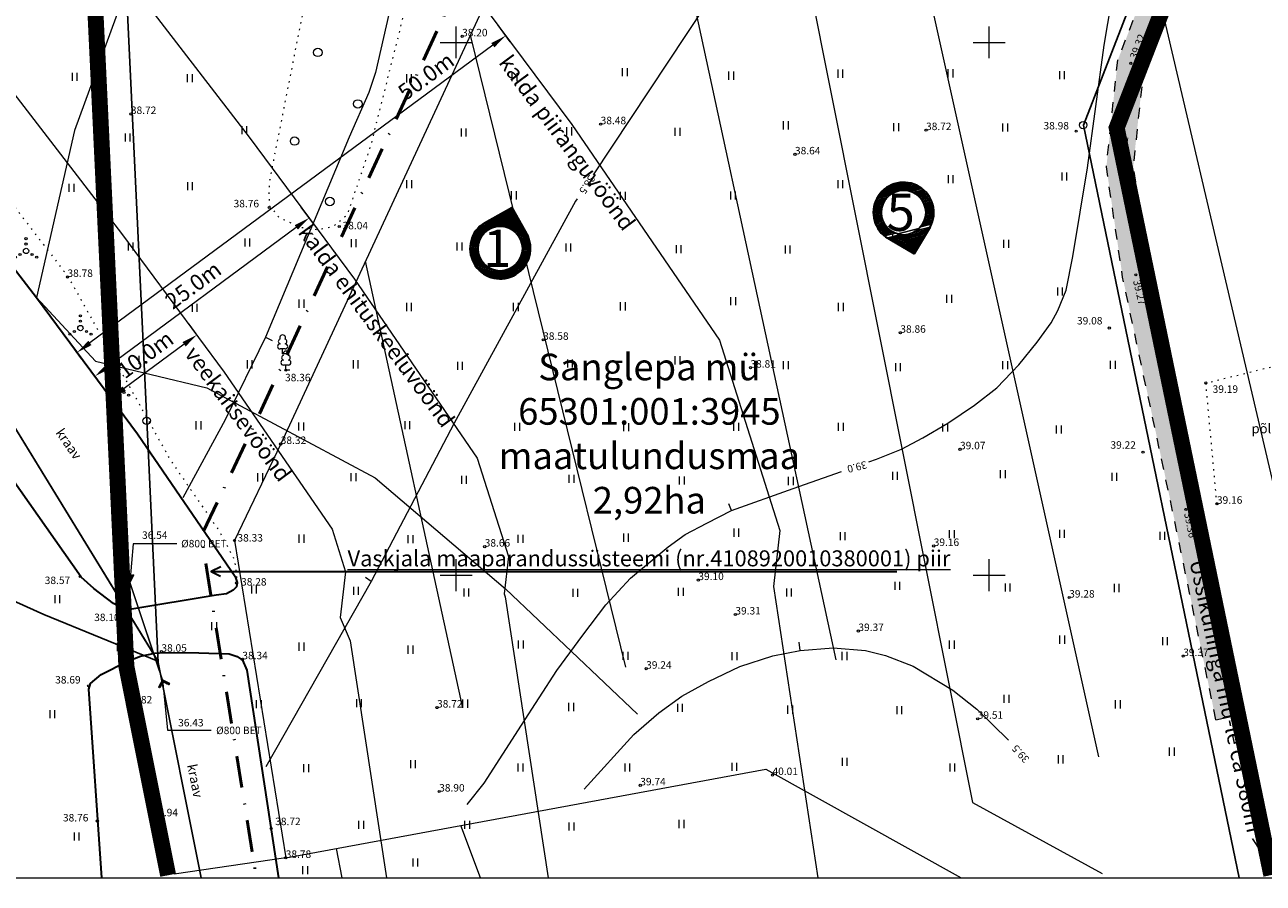
# Model space of a CAD drawing. Units: millimetres. Extents: x 553643 to 554078, y 6580076 to 6580464.
# Drawn here: x 553710 to 553826, y 6580171 to 6580252 of the extents above; entities that cross this region are included whole.
import ezdxf
from ezdxf.enums import TextEntityAlignment as Align

# ---------------------------------------------------------------- set-up
doc = ezdxf.new("R2010")
doc.units = ezdxf.units.MM
for name, pattern in [('ACAD_ISO10W100', [18, 12, -3, 0, -3]), ('DASHDOT', [1, 0.5, -0.25, 0, -0.25]), ('ISOPOHI', [0.2, 0.1, 0.1]), ('KOLVIK', [1.25, 0.25, -1]), ('KRAAVIPERV', [0.02, 0.01, 0.01]), ('KRUUSKILL', [2, 1, -1]), ('PIIRID', [7.5, 5, -1, 0.5, -1]), ('TRUUP', [3.5, 2.5, -1]), ('VIITJOON', [0.2, 0.1, 0.1])]:
    doc.linetypes.add(name, pattern=pattern)
doc.layers.get('0').update_dxf_attribs({"lineweight": 9})
for name, color, linetype, lineweight in [('&FOTOD_L', 7, 'Continuous', 15), ('__DTRASS', 114, 'Continuous', 20), ('__TRUUP', 7, 'Continuous', 20), ('_HALJASTUS', 7, 'Continuous', 9), ('_HORISONTAAL', 7, 'Continuous', 9), ('_KORGUS', 7, 'Continuous', 5), ('_PIIRIMLEITUD', 7, 'Continuous', 9), ('_PUU', 7, 'Continuous', 9), ('_TEE', 7, 'Continuous', 15), ('_TEEPIND', 254, 'Continuous', 15), ('_VEEKOGU', 140, 'Continuous', 15), ('_VORK', 7, 'Continuous', 5), ('KAITSEVÖÖND_LDT', 7, 'TRAATAIAD', 18), ('KATASTER_Rae', 24, 'Continuous', 25), ('KIRI_YLD', 7, 'Continuous', 15), ('PLANEERITAVALA', 6, 'ACAD_ISO10W100', 25), ('RAAM', 7, 'Continuous', 15)]:
    doc.layers.add(name, color=color, linetype=linetype, lineweight=lineweight)
doc.layers.add('KIRI_L', color=7, linetype='Continuous')
doc.layers.get('0').off()
doc.styles.add('Arial', font='ARIAL.TTF', dxfattribs={"height": 1.5})
doc.styles.add('italic', font='italic.shx')
doc.styles.add('romanc', font='romanc.shx')
doc.styles.add('romans', font='romans.shx')
doc.linetypes.add('-D-', pattern='A,10,-1.5,["D",romans,S=1.4,R=0,X=-0.7,Y=-0.7],-1.5,10,-3', length=26)
doc.linetypes.add('TRAATAIAD', pattern='A,15,-4.5,["+",Standard,S=4,R=0,X=-2,Y=-2],-3.5', length=23)
doc.dimstyles.new('DIM500', dxfattribs={"dimtxt": 1.5, "dimasz": 1.5, "dimexe": 1.25, "dimexo": 0.625, "dimtad": 1, "dimdec": 1, "dimzin": 0, "dimdsep": 46, "dimtxsty": 'Arial', "dimcen": 2, "dimclrd": 256, "dimclre": 256, "dimclrt": 256, "dimadec": 0, "dimazin": 0, "dimtfac": 1, "dimtdec": 1, "dimtmove": 0, "dimatfit": 0, "dimfxl": 0, "dimtvp": 1, "dimtolj": 1, "dimtzin": 0, "dimlwd": -1, "dimlwe": -1, "dimarcsym": 0})

# ---------------------------------------------------------------- blocks, each defined once
blk = doc.blocks.new('*D6')
at = {"layer": 'KAITSEVÖÖND_LDT', "linetype": 'Continuous'}
for p, q in [((553726.1441265228, 6580221.968038466), (553724.9602683652, 6580223.569065166)), ((553724.4973688149, 6580221.672166643), (553718.8781655873, 6580217.517120646)), ((553718.1127482299, 6580216.02934131), (553716.9288900723, 6580217.63036801))]:
    blk.add_line(p, q, dxfattribs=at)
for points in [[(553724.3487312184, 6580221.873181231), (553724.6460064114, 6580221.471152054), (553725.7034563478, 6580222.563992223)], [(553718.7295279908, 6580217.718135234), (553719.0268031838, 6580217.316106057), (553717.6720780549, 6580216.625295067)]]:
    blk.add_solid(points, dxfattribs=at)
at = {"layer": 'KAITSEVÖÖND_LDT', "linetype": 'Continuous', "lineweight": 15, "insert": (553720.8608311592, 6580220.712975831), "char_height": 1.5, "attachment_point": 5, "rotation": 36.480586787000064, "style": 'Arial'}
blk.add_mtext('\\A1;10.0m', dxfattribs=at)
blk = doc.blocks.new('*D7')
at = {"layer": 'KAITSEVÖÖND_LDT', "linetype": 'Continuous'}
for p, q in [((553736.6535954387, 6580232.952765718), (553735.4825433563, 6580234.536473731)), ((553735.0196438069, 6580232.639575208), (553717.3303599963, 6580219.559466712)), ((553716.5521365632, 6580218.089006063), (553715.3810844808, 6580219.672714077))]:
    blk.add_line(p, q, dxfattribs=at)
for points in [[(553734.8710062103, 6580232.840589797), (553735.1682814034, 6580232.43856062), (553736.2257313393, 6580233.531400787)], [(553717.1817223998, 6580219.760481301), (553717.4789975928, 6580219.358452123), (553716.1242724638, 6580218.667641133)]]:
    blk.add_solid(points, dxfattribs=at)
at = {"layer": 'KAITSEVÖÖND_LDT', "linetype": 'Continuous', "lineweight": 15, "insert": (553725.3480658587, 6580227.217853146), "char_height": 1.5, "attachment_point": 5, "rotation": 36.480586783600735, "style": 'Arial'}
blk.add_mtext('\\A1;25.0m', dxfattribs=at)
blk = doc.blocks.new('*D8')
at = {"layer": 'KAITSEVÖÖND_LDT', "linetype": 'Continuous'}
for p, q in [((553755.0843798677, 6580250.041618787), (553753.9122464051, 6580251.626789238)), ((553753.4493468557, 6580249.729890714), (553715.6675978908, 6580221.792672854)), ((553714.8904558374, 6580220.320749768), (553713.7183223749, 6580221.905920219))]:
    blk.add_line(p, q, dxfattribs=at)
for points in [[(553753.3007092592, 6580249.930905303), (553753.5979844523, 6580249.528876126), (553754.6554343882, 6580250.621716294)], [(553715.5189602943, 6580221.993687443), (553715.8162354873, 6580221.591658265), (553714.4615103579, 6580220.900847275)]]:
    blk.add_solid(points, dxfattribs=at)
at = {"layer": 'KAITSEVÖÖND_LDT', "linetype": 'Continuous', "lineweight": 15, "insert": (553747.1869453546, 6580246.829039385), "char_height": 1.5, "attachment_point": 5, "rotation": 36.48058678232984, "style": 'Arial'}
blk.add_mtext('\\A1;50.0m', dxfattribs=at)
blk = doc.blocks.new('PMTORU')
at = {"color": 0, "linetype": 'Continuous'}
blk.add_circle((0, 0), 0.7, dxfattribs=at)
blk = doc.blocks.new('LEHTP1')
at = {"color": 0, "linetype": 'Continuous'}
for p, q in [((0.4799999999999969, 0.9500000000000028), (-0.4799999999999969, 0.9500000000000028)), ((0, 0), (0, 0.9500000000000028)), ((0.759999999999998, 0), (0, 0))]:
    blk.add_line(p, q, dxfattribs=at)
for centre, radius, start, end in [((-0.3401035476007657, 2.345156728438894), 0.4651468350642171, 109.021735500605, 253.1415399157752), ((-1.159043897149495e-09, 3.040000000704437), 0.5539404293070371, 332.5798988982388, 207.4201001198836), ((0.3401687613242368, 2.345155491845819), 0.4651267432251846, 286.850816263692, 70.98590916530911), ((-0.4749867724854871, 1.424986772487407), 0.4750132276980434, 90.00160104940193, 269.3952966062637), ((0.4749867724854872, 1.424986772487407), 0.4750132276980431, 270.6047033937363, 89.99839895059807)]:
    blk.add_arc(centre, radius, start, end, dxfattribs=at)
blk = doc.blocks.new('METS')
at = {"color": 0, "linetype": 'Continuous'}
blk.add_circle((0, 0), 0.8, dxfattribs=at)
blk = doc.blocks.new('VQSA')
at = {"color": 0, "linetype": 'Continuous'}
for centre, radius in [((0, 2.300000000000004), 0.2), ((0, 0), 0.5), ((0, 1.299999999999997), 0.2), ((-2, -1.149999999999999), 0.2), ((-1.13000000000001, -0.6499999999999986), 0.2), ((1.129999999999995, -0.6499999999999986), 0.2), ((2, -1.149999999999999), 0.2)]:
    blk.add_circle(centre, radius, dxfattribs=at)
blk = doc.blocks.new('TORVAL')
at = {"color": 0, "linetype": 'Continuous', "lineweight": 0}
for p, q in [((-1.100668272843349, 0.8993317271566517), (-0.8993317271566513, 1.100668272843349)), ((-0.2013365456866971, -2.775557561562891e-17), (-1.100668272843349, 0.8993317271566517)), ((-1.092802534176827, 0.8914659884901299), (-0.7900135809180859, 0.9913501266047834)), ((-1.053212292085968, 0.8518757463992713), (-0.7504233388272272, 0.9517598845139247)), ((-1.037709669041403, 0.9622903309585971), (-0.8296038230089445, 1.030940368695642)), ((-1.013622049995109, 0.8122855043084126), (-0.7108330967363686, 0.9121696424230661)), ((0, 0), (-0.9999999999999999, 1)), ((-1, -0.9999999999999999), (0, 0)), ((-0.9740318079042511, 0.7726952622175541), (-0.6712428546455103, 0.8725794003322076)), ((-0.9591411779012284, 1.040858822098772), (-0.8691940650998031, 1.0705306107865)), ((-0.9344415658133921, 0.7331050201266952), (-0.6316526125546514, 0.8329891582413488)), ((0.2013365456866971, 1.149170489325718e-17), (-0.8993317271566513, 1.100668272843349)), ((-0.8993317271566517, -1.100668272843349), (0.2013365456866971, 0)), ((-0.8948513237225335, 0.6935147780358366), (-0.5920623704637928, 0.7933989161504903)), ((-0.8552610816316751, 0.6539245359449782), (-0.5524721283729344, 0.7538086740596317)), ((-0.8156708395408163, 0.6143342938541194), (-0.5128818862820754, 0.7142184319687729)), ((-0.7760805974499577, 0.5747440517632607), (-0.4732916441912168, 0.6746281898779142)), ((-0.736490355359099, 0.5351538096724021), (-0.4337014021003581, 0.6350379477870555)), ((-0.6969001132682404, 0.4955635675815433), (-0.3941111600094995, 0.5954477056961969)), ((-0.6573098711773818, 0.4559733254906848), (-0.354520917918641, 0.5558574636053383)), ((-0.6177196290865231, 0.4163830833998262), (-0.3149306758277824, 0.5162672215144797)), ((-0.5781293869956643, 0.3767928413089673), (-0.2753404337369236, 0.4766769794236208)), ((-0.5385391449048058, 0.3372025992181088), (-0.235750191646065, 0.4370867373327623)), ((-0.4989489028139472, 0.2976123571272501), (-0.1961599495552064, 0.3974964952419036)), ((-0.4593586607230885, 0.2580221150363914), (-0.1565697074643477, 0.3579062531510449)), ((-0.4197684186322299, 0.2184318729455328), (-0.1169794653734891, 0.3183160110601863)), ((-0.3963972878677691, -0.1950607421810718), (0.19974247135338, 0.001594074333317037)), ((-0.3801781765413712, 0.1788416308546741), (-0.0773892232826304, 0.2787257689693276)), ((-0.3405879344505125, 0.1392513887638154), (-0.03779898119177174, 0.2391355268784689)), ((-0.3178287967275936, -0.1164922510408964), (0.1601522292625214, 0.04118431642417571)), ((-0.300997692359654, 0.09966114667295688), (0.001791260899086805, 0.1995452847876103)), ((-0.2614074502687953, 0.0600709045820982), (0.04138150298994546, 0.1599550426967517)), ((-0.2392603055874184, -0.03792375990072122), (0.1205619871716628, 0.08077455851503434)), ((-0.2218172081779365, 0.02048066249123938), (0.08097174508080426, 0.1203648006058929)), ((-1.100668272843349, -0.8993317271566513), (-0.2013365456866971, -2.775557561562891e-17)), ((-1.100668272843349, -0.8993317271566513), (-0.8993317271566517, -1.100668272843349)), ((-1.099234473234985, -0.9007655267650151), (-0.5026163673943337, -0.7039529130810307)), ((-1.059644231144126, -0.9403557688558739), (-0.5811848585345093, -0.7825214042212063)), ((-1.024945216989171, -0.8236086713024737), (-0.4240478762541585, -0.6253844219408554)), ((-1.020053989053268, -0.9799460109467324), (-0.6597533496746844, -0.8610898953613813)), ((-0.980463746962409, -1.019536253037591), (-0.73832184081486, -0.9396583865015569)), ((-0.9463767258489959, -0.7450401801622984), (-0.3454793851139832, -0.5468159308006802)), ((-0.9408735048715504, -1.05912649512845), (-0.8168903319550346, -1.018226877641732)), ((-0.8678082347088207, -0.6664716890221233), (-0.266910893973808, -0.4682474396605051)), ((-0.7892397435686452, -0.587903197881948), (-0.1883424028336329, -0.38967894852033)), ((-0.7106712524284702, -0.5093347067417728), (-0.1097739116934576, -0.3111104573801547)), ((-0.6321027612882947, -0.4307662156015973), (-0.0312054205532822, -0.2325419662399793)), ((-0.5535342701481194, -0.3521977244614222), (0.04736307058689302, -0.1539734750998041)), ((-0.4749657790079443, -0.2736292333212471), (0.1259315617270683, -0.07540498395962884))]:
    blk.add_line(p, q, dxfattribs=at)
blk = doc.blocks.new('RIST')
for p, q in [((0, -1.5), (0, 1.5)), ((-1.5, 0), (1.5, 0))]:
    blk.add_line(p, q)
blk = doc.blocks.new('HEIN')
at = {"color": 0, "linetype": 'Continuous'}
for p, q in [((-0.4550559781346237, 0.7611157096907846), (-0.4550559781346237, -0.7611157096907846)), ((0.4550559781346237, 0.7611157096907846), (0.4550559781346237, -0.7611157096907846))]:
    blk.add_line(p, q, dxfattribs=at)

msp = doc.modelspace()

# ---------------------------------------------------------------- hatches: boundary and pattern name
at = {"layer": '&FOTOD_L', "linetype": 'Continuous', "lineweight": 25}
h = msp.add_hatch(dxfattribs=at)
h.set_pattern_fill('ANSI31', color=1, scale=0.04000000000000001, angle=-210.6603807043366, style=0)
h.set_pattern_definition([(194.3396192956635, (3604633.933823017, 10883923.6550993), (0.03145396497489586, -0.1230432772944464), [])])
h.paths.add_polyline_path([(553790.2968454324, 6580231.733109049), (553792.9756616042, 6580230.145048787), (553794.4744503899, 6580232.673277556, 2.197918606705299)])
h.paths.add_polyline_path([(553790.1924496326, 6580235.080842013, -1), (553793.759516268, 6580232.966207632, -1)], flags=16)
h.paths.add_polyline_path([(553792.2329343474, 6580231.814543176), (553790.2937762211, 6580232.964118125), (553792.1345988512, 6580236.069305976), (553794.0737569775, 6580234.919731027)], flags=24)
h = msp.add_hatch(dxfattribs=at)
h.set_pattern_fill('ANSI31', color=1, scale=0.04000000000000001, angle=-60.96696815606591, style=0)
h.set_pattern_definition([(344.0330318439341, (-4251909.739760289, 4404230.720385875), (0.03493555735732931, 0.1221003965273363), [])])
h.paths.add_polyline_path([(553756.7535635093, 6580231.780044563), (553755.2422188576, 6580234.502879266), (553752.6724460237, 6580233.076493585, 2.197918606705299)])
h.paths.add_polyline_path([(553755.1543362569, 6580228.8371401, -1), (553753.1418550955, 6580232.462821074, -1)], flags=16)
h.paths.add_polyline_path([(553755.0409714216, 6580232.686741946), (553756.1350129964, 6580230.715719411), (553752.9788004393, 6580228.963822771), (553751.8847588645, 6580230.934845306)], flags=24)
at = {"layer": '_TEEPIND'}
msp.add_hatch(color=256, dxfattribs=at).paths.add_polyline_path([(553821.257088691, 6580186.440530434), (553823.7013552396, 6580186.965664068), (553819.6724154092, 6580206.441152383), (553814.98074261, 6580228.402173997), (553813.509812784, 6580238.355465818), (553814.5104998938, 6580247.733886073), (553821.7157266255, 6580266.428796451), (553835.7819804908, 6580303.012036248), (553844.005581887, 6580324.238426236), (553852.175, 6580345.13), (553848.485, 6580346.51), (553841.674418113, 6580325.141573765), (553833.4480195092, 6580303.907963752), (553826.473267188, 6580285.568614996), (553812.0595001063, 6580248.326113927), (553810.990187216, 6580238.304534182), (553812.51925739, 6580227.957826003), (553817.2271519876, 6580205.920872567)])

# ---------------------------------------------------------------- linework, layer by layer
at = {"layer": '&FOTOD_L', "linetype": 'Continuous', "lineweight": 30, "flags": 128}
for points in [[(553794.4744503899, 6580232.673277556, 2.197918598109291), (553790.2968454193, 6580231.733109058)], [(553752.6724460237, 6580233.076493585, 2.197918598109291), (553756.7535635158, 6580231.780044548)]]:
    msp.add_lwpolyline(points, format="xyb", dxfattribs=at)
at = {"layer": '&FOTOD_L', "linetype": 'Continuous', "lineweight": 30}
for points in [[(553752.6724460218, 6580233.076493585), (553755.2422188567, 6580234.502879266), (553756.7535635158, 6580231.780044548)], [(553794.4744503917, 6580232.673277557), (553792.9756616051, 6580230.145048788), (553790.2968454193, 6580231.733109058)]]:
    msp.add_lwpolyline(points, dxfattribs=at)
at = {"layer": '&FOTOD_L', "linetype": 'Continuous', "lineweight": 25}
for centre in [(553791.975982951, 6580234.023524822), (553754.1480956762, 6580230.649980587)]:
    msp.add_circle(centre, 2.073381473980098, dxfattribs=at)
at = {"layer": '__DTRASS', "linetype": '-D-', "flags": 128}
for points in [[(553851.95, 6580298.14), (553781.03, 6580314.71), (553733.56, 6580212.32), (553729.22, 6580203.27), (553734.03, 6580173.485), (553723.562262578, 6580171.948925938)], [(553810.2983505401, 6580182.952896522), (553781.03, 6580314.71)], [(553830.9727141944, 6580190.132184144), (553802.9961583004, 6580309.57774897)], [(553774.2458698389, 6580300.077029972), (553798.4513253608, 6580178.691656174), (553810.593785715, 6580172.032548699)], [(553785.6375033233, 6580192.070683769), (553766.1119517948, 6580282.532646814)], [(553765.9363450616, 6580191.375581011), (553751.3473769887, 6580250.68632673)], [(553750.6140127436, 6580187.695198445), (553741.5105320713, 6580229.468830394)], [(553734.03, 6580173.485), (553779.0516136106, 6580181.800641615), (553797.375309096, 6580171.615662741)], [(553752.3040110082, 6580171.615662741), (553750.4614353082, 6580176.519940694)], [(553739.3296604353, 6580171.615662741), (553738.7828040494, 6580174.362858699)]]:
    msp.add_lwpolyline(points, dxfattribs=at)
at = {"layer": '__DTRASS', "linetype": 'DASHDOT', "lineweight": 50, "ltscale": 6, "flags": 128}
msp.add_lwpolyline([(553715.5446018161, 6580304.444463861), (553769.0466501415, 6580296.005031973), (553730.8465074264, 6580213.599586098), (553726.1085151754, 6580203.71967138), (553730.5831548267, 6580176.011325848), (553731.2467454912, 6580171.779902481)], dxfattribs=at)
at = {"layer": '__DTRASS', "lineweight": 30}
for points in [[(553727.9496365447, 6580200.795347986), (553727.028832864, 6580200.3594116), (553727.9011823996, 6580199.923432672)], [(553727.028832864, 6580200.3594116), (553791.3545966754, 6580200.3594116)]]:
    msp.add_lwpolyline(points, dxfattribs=at)
at = {"layer": '__TRUUP', "linetype": 'VIITJOON', "flags": 128}
for points in [[(553723.8175443136, 6580202.960055043), (553719.7322399917, 6580202.960055043), (553719.42, 6580199.31)], [(553722.46, 6580190.2), (553722.9477127923, 6580185.481681904), (553727.0330171143, 6580185.481681904)]]:
    msp.add_lwpolyline(points, dxfattribs=at)
at = {"layer": '__TRUUP', "linetype": 'TRUUP', "const_width": 0.14, "flags": 128}
msp.add_lwpolyline([(553719.42, 6580199.31), (553722.46, 6580190.2)], dxfattribs=at)
at = {"layer": '_HALJASTUS', "linetype": 'KOLVIK', "lineweight": 20, "ltscale": 0.5, "flags": 128}
for points in [[(553750.9054415489, 6580297.378753453), (553744.1108588313, 6580275.706212246), (553736.2171489646, 6580255.831394896), (553732.5233039466, 6580237.140877788), (553732.4447288682, 6580235.805763214), (553732.5233039466, 6580234.627719564), (553733.387606186, 6580233.606750445), (553735.3519332752, 6580232.664315885), (553737.080537754, 6580232.428708597), (553738.4948524183, 6580232.742852248), (553739.830594629, 6580233.842359534), (553742.0306390792, 6580240.360859677), (553745.9592932577, 6580255.989552748), (553754.2568005443, 6580284.44767181), (553758.6811116199, 6580305.955800375)], [(553727.94, 6580304.26), (553722.7364665268, 6580291.506173796), (553718.1264457421, 6580280.130548176), (553705.3529299612, 6580262.821000203), (553700.2043362166, 6580257.068675239), (553699.2581830197, 6580255.091266601), (553698.6560823701, 6580252.855937276), (553698.742095507, 6580250.190740135), (553699.2581830197, 6580247.353595867), (553700.3763711819, 6580245.290213667), (553713.6283567658, 6580227.999009538), (553723.230433644, 6580210.771447093), (553727.8066176116, 6580204.136042315), (553729.2317794972, 6580201.429496434), (553729.467828888, 6580199.332964047)], [(553821.36, 6580206.71), (553820.325, 6580218.04), (553830.82, 6580220.63)]]:
    msp.add_lwpolyline(points, dxfattribs=at)
at = {"layer": '_HORISONTAAL', "linetype": 'ISOPOHI'}
for points in [[(553801.0196, 6580310.9277), (553800.2475899903, 6580305.971913328), (553798.2210637254, 6580300.41402174), (553795.0606477594, 6580292.710166449), (553787.9919311327, 6580279.510173922), (553780.368332315, 6580265.816146584), (553773.3719916267, 6580253.418960618), (553762.8538892528, 6580237.566663809)], [(553761.3604309154, 6580235.315806763), (553761.2128340153, 6580235.093356954), (553749.8256864136, 6580214.266702076), (553742.0332104077, 6580199.414780656), (553732.1659575065, 6580182.030930849)]]:
    msp.add_lwpolyline(points, dxfattribs=at)
at = {"layer": '_HORISONTAAL', "linetype": 'ISOPOHI', "flags": 128}
for points in [[(553704.1320841238, 6580263.782909012), (553707.9087132142, 6580267.86426801), (553709.3774005037, 6580269.122553973), (553709.9261424599, 6580269.412927206), (553710.571720228, 6580269.71943183), (553711.1850182544, 6580269.816223688), (553712.0565473883, 6580269.848487641), (553713.0249140405, 6580269.751695782), (553714.5742989776, 6580269.138685363), (553718.5744087144, 6580267.412517596), (553719.4617484035, 6580267.126413024), (553720.6496370913, 6580266.954751452), (553721.7230314913, 6580266.997666553), (553722.6962423228, 6580267.140718838), (553723.6122051574, 6580267.298075767), (553724.4136719977, 6580267.512653611), (553725.2505735242, 6580267.956586152), (553726.4973926187, 6580268.82353093), (553727.9610497424, 6580270.051703089), (553731.448171287, 6580274.216456233), (553733.6784424124, 6580277.265625347), (553735.7292673184, 6580280.161055877), (553739.2084306901, 6580283.949848137), (553741.322559244, 6580286.01753925), (553742.1269165528, 6580286.55638183), (553743.5588655446, 6580287.272020562), (553744.5731623207, 6580287.669596594), (553745.2095840949, 6580287.858446468), (553745.7465645403, 6580287.957840769), (553746.0647754273, 6580287.957840769), (553746.3730420109, 6580287.898203719), (553746.7509170128, 6580287.739173542), (553747.0392949893, 6580287.490687789), (553747.3276746722, 6580287.093110587), (553747.4768358122, 6580286.566321729), (553747.6061083453, 6580285.701592718), (553747.6359412558, 6580283.922436373), (553747.607469971, 6580281.602848564), (553747.0984386833, 6580277.201799315), (553745.6486981243, 6580265.702688619), (553743.6974476384, 6580252.64651381), (553742.4397150633, 6580247.171861754), (553741.83113495, 6580245.306425259), (553739.9648222617, 6580241.088915545), (553732.1469753083, 6580222.342462126), (553728.3481012137, 6580214.575684409), (553724.376549783, 6580207.269160447)], [(553788.7101787706, 6580210.627897323), (553789.4323488487, 6580210.882130275), (553791.7630765501, 6580211.842803975), (553793.7814391407, 6580212.899545396), (553796.1361966338, 6580214.268506032), (553798.6174948772, 6580215.951914541), (553800.7033995594, 6580217.581946626), (553802.7855009037, 6580219.751011114), (553804.5006885033, 6580221.868776677), (553805.8123008437, 6580223.684003969), (553806.426858118, 6580224.846108551), (553807.2336298382, 6580226.734767826), (553807.8493252131, 6580229.896679742), (553809.2327624526, 6580238.213975291), (553810.7851351172, 6580249.746752517), (553812.1856131527, 6580258.090769673), (553812.9334715292, 6580261.454554219), (553814.967530353, 6580268.418502611), (553816.5968809361, 6580272.887644209), (553818.0367710378, 6580275.879695523), (553820.1609616298, 6580278.971110672), (553822.0109962372, 6580281.122181869), (553823.5212301717, 6580282.669444347), (553824.957525104, 6580283.7982058)], [(553751.032659731, 6580178.481692656), (553752.6481739453, 6580180.489227637), (553756.1411788047, 6580185.944484998), (553759.4595321413, 6580191.050606197), (553761.8961919283, 6580194.38950057), (553764.0544538745, 6580197.234015337), (553766.3655147876, 6580199.715806405), (553769.8953944484, 6580202.683538186), (553771.4869658921, 6580203.816397226), (553773.5126024302, 6580204.901049574), (553775.827615129, 6580206.082116479), (553781.6260159927, 6580208.133986712), (553786.1602490165, 6580209.730219352)], [(553762.0318101828, 6580179.920833689), (553766.6707578115, 6580185.07280169), (553769.0270509727, 6580187.096789119), (553771.162439997, 6580188.64237952), (553773.6659986014, 6580190.040770834), (553776.611363773, 6580191.439162148), (553779.7039960942, 6580192.432755977), (553782.2811899796, 6580192.947952777), (553785.3738240071, 6580193.205551177), (553788.3928210473, 6580192.947952777), (553790.27049256, 6580192.469555749), (553792.8845032328, 6580191.47596192), (553796.6030260582, 6580189.231175862), (553798.8435366766, 6580187.445933483), (553801.820104916, 6580184.540939184)]]:
    msp.add_lwpolyline(points, dxfattribs=at)
at = {"layer": '_HORISONTAAL', "flags": 128}
for points in [[(553732.1469753083, 6580222.342462126), (553732.748986175, 6580222.019923367)], [(553775.827615129, 6580206.082116479), (553775.5802906771, 6580206.713878307)], [(553742.0332104077, 6580199.414780656), (553741.524624147, 6580199.778710275)], [(553782.2811899796, 6580192.947952777), (553782.1868726631, 6580193.735541238)]]:
    msp.add_lwpolyline(points, dxfattribs=at)
at = {"layer": '_KORGUS', "linetype": 'Continuous', "lineweight": 9}
for centre in [(553750.57, 6580250.565), (553813.285, 6580248.03), (553719.51, 6580243.278), (553763.565, 6580242.316000001), (553794.08, 6580241.766), (553808.164, 6580241.665), (553781.79, 6580239.49), (553812.25, 6580238.33), (553732.47, 6580234.5), (553739.05, 6580232.727000001), (553713.56, 6580227.99), (553813.75, 6580228.18), (553811.2660000001, 6580223.196), (553758.17, 6580222.09), (553791.67, 6580222.755), (553734.045, 6580219.24), (553777.61, 6580219.48), (553820.325, 6580218.04), (553733.56, 6580212.32), (553797.267, 6580211.82), (553814.43, 6580211.547999999), (553818.45, 6580206.18), (553821.36, 6580206.71), (553729.22, 6580203.27), (553752.69, 6580202.69), (553794.8, 6580202.75), (553714.7579999999, 6580199.89), (553729.42, 6580199.28), (553772.725, 6580199.55), (553807.505, 6580197.91), (553718.6479999999, 6580196.76), (553776.2, 6580196.32), (553787.735, 6580194.77), (553722.37, 6580192.83), (553729.96, 6580192.12), (553818.2, 6580192.42), (553767.83, 6580191.236), (553715.55, 6580189.628), (553719.725, 6580189.425), (553748.22, 6580187.587), (553798.925, 6580186.538), (553779.68, 6580181.257999999), (553767.28, 6580180.29), (553748.42, 6580179.71), (553716.3583462537, 6580176.948235456), (553721.538, 6580177.39), (553732.66, 6580176.245), (553734.03, 6580173.485)]:
    msp.add_circle(centre, 0.1, dxfattribs=at)
at = {"layer": '_TEE', "linetype": 'KRUUSKILL', "lineweight": 9, "flags": 128}
msp.add_lwpolyline([(553821.257088691, 6580186.440530434), (553817.2271519876, 6580205.920872567), (553812.51925739, 6580227.957826003), (553810.990187216, 6580238.304534182), (553812.0595001063, 6580248.326113927), (553826.473267188, 6580285.568614996), (553833.4480195092, 6580303.907963752), (553841.674418113, 6580325.141573765), (553848.485, 6580346.51), (553852.175, 6580345.13), (553844.005581887, 6580324.238426236), (553835.7819804908, 6580303.012036248), (553821.7157266255, 6580266.428796451), (553814.5104998938, 6580247.733886073), (553813.509812784, 6580238.355465818), (553814.98074261, 6580228.402173997), (553819.6724154092, 6580206.441152383), (553823.7013552396, 6580186.965664068)], dxfattribs=at)
at = {"layer": '_TEEPIND'}
msp.add_lwpolyline([(553821.257088691, 6580186.440530434), (553823.7013552396, 6580186.965664068)], dxfattribs=at)
at = {"layer": '_VEEKOGU', "linetype": 'KRAAVIPERV', "lineweight": 30, "flags": 128}
for points in [[(553718.1970844766, 6580350.016753652), (553715.0008912102, 6580349.395135348), (553710.0704192889, 6580349.310666289), (553708.573905908, 6580349.370987539), (553705.0216736225, 6580349.213926807), (553702.6258331498, 6580349.179423285), (553700.4815667688, 6580348.176982964), (553698.6628594685, 6580345.859866821), (553696.7378570661, 6580342.921437697), (553684.0806235385, 6580326.795544251), (553679.1605480735, 6580320.496228581), (553676.4619518598, 6580317.908165044), (553662.5919624622, 6580297.977601256), (553657.2399226343, 6580291.296560098), (553656.9326106972, 6580288.742836249), (553658.1200803343, 6580286.070742927), (553668.6997879702, 6580272.662193203), (553677.6926971157, 6580263.339470074), (553682.4265398153, 6580255.203926869), (553686.3054374768, 6580250.305212406), (553697.4883811135, 6580243.137713857), (553710.6483811138, 6580226.047713857), (553720.1235029761, 6580213.258431104), (553729.288590948, 6580199.881846216), (553729.4633906398, 6580199.332733373), (553729.4134474957, 6580198.908418904), (553729.1137912561, 6580198.608902808), (553728.4645330079, 6580198.25946556), (553727.5156211451, 6580198.134667187), (553719.4206687827, 6580196.779978907), (553718.7901021374, 6580196.874519961), (553717.8757858828, 6580197.347221627), (553716.047148124, 6580198.765324821), (553714.8490743855, 6580199.836781088), (553705.876700751, 6580212.560942756), (553697.4704115376, 6580223.891375083), (553681.8819745497, 6580246.808905666), (553668.2039175247, 6580262.516025291), (553657.6443083015, 6580275.45362511), (553655.8965599702, 6580277.754678963), (553651.8589237309, 6580284.093251105), (553650.263608703, 6580287.297804227), (553649.3792282281, 6580291.037301452), (553649.3372018674, 6580292.947444764), (553649.6450463369, 6580295.348328283), (553650.6880314928, 6580297.555692207), (553656.4186761556, 6580304.621460937), (553659.7085949259, 6580309.641949706), (553669.5502663759, 6580323.730557729), (553680.7478626102, 6580339.748983357), (553695.6334347735, 6580357.447881514), (553707.4461799392, 6580359.919159652), (553711.368756199, 6580360.71164935)], [(553716.7906352805, 6580171.615662741), (553715.5790443453, 6580189.302091382), (553715.7049455859, 6580189.841414668), (553716.7301410275, 6580190.686353821), (553719.1222645995, 6580191.908819094), (553720.3992625225, 6580192.412187254), (553721.7482025115, 6580192.69982646), (553722.6474967125, 6580192.75376005), (553725.8669697945, 6580192.717804925), (553728.7132906558, 6580192.623525238), (553729.4614246223, 6580192.393439109), (553729.979363926, 6580192.048308112), (553730.3822058983, 6580191.099198773), (553733.3512480181, 6580171.615662741)]]:
    msp.add_lwpolyline(points, dxfattribs=at)
at = {"layer": 'KAITSEVÖÖND_LDT', "lineweight": 9, "ltscale": 0.3, "flags": 128}
for points in [[(553720.1061843592, 6580340.200678182), (553716.0490898454, 6580339.411625706), (553709.954595736, 6580339.307214567), (553708.5934224415, 6580339.362080549), (553706.2942820722, 6580339.260424847), (553704.8682734633, 6580337.083687184), (553691.9542852151, 6580320.630676501), (553686.5999976872, 6580313.775426502), (553684.1017044099, 6580311.379461629), (553670.6073761748, 6580291.988706384), (553668.381260974, 6580289.209809411), (553676.2422774432, 6580279.24688474), (553685.7285067409, 6580269.412748994), (553690.7102470472, 6580260.851170997), (553693.108156606, 6580257.822817259), (553704.3497061162, 6580250.617756371), (553718.6281864904, 6580232.075261722), (553728.268540997, 6580219.062952074), (553738.3706113617, 6580204.318827173), (553739.647259779, 6580200.308385083), (553739.1456695114, 6580196.046899107), (553740.0786500477, 6580193.848765344), (553743.4666910059, 6580171.615662741)], [(553765.3280444212, 6580330.825219519), (553765.3280444212, 6580330.825219519), (553738.3876483276, 6580286.298674004), (553722.9244275297, 6580265.533358717), (553714.2322359382, 6580241.728806058), (553710.6483811138, 6580226.047713857), (553716.2044349874, 6580220.097023617), (553726.6221310475, 6580217.583855656), (553742.4282469805, 6580209.14660485), (553754.6420829983, 6580198.734732459), (553767.0257169299, 6580186.966456266)], [(553722.9698341817, 6580325.476564976), (553717.6213877989, 6580324.436361242), (553713.9608597432, 6580324.373648916), (553703.7647777303, 6580311.383374877), (553697.7591721073, 6580303.694223384), (553695.5613332347, 6580301.586406506), (553687.20132619, 6580289.573444643), (553687.5560116529, 6580289.123922045), (553697.7822211786, 6580278.522667375), (553703.1358078951, 6580269.322037191), (553703.3122352993, 6580269.099224538), (553714.6416936204, 6580261.837820143), (553730.5978945553, 6580241.116583519), (553740.4860980285, 6580227.769733529), (553751.9936419821, 6580210.974298609), (553754.9230634879, 6580201.771862649), (553754.5079355284, 6580198.244956145), (553754.6233162718, 6580197.973115202), (553758.6398554875, 6580171.615662741)], [(553730.2563066639, 6580304.459894732), (553727.2746724039, 6580300.845373562), (553723.4489319221, 6580295.971205504), (553719.4974278306, 6580290.911979925), (553721.8099842625, 6580286.937639425), (553731.7950061273, 6580280.537926428), (553750.5474079968, 6580256.18545318), (553760.8486930807, 6580242.281035953), (553774.6986930161, 6580222.066751004), (553780.3827363361, 6580204.210991926), (553779.7633084141, 6580198.948363098), (553783.928462957, 6580171.615662741)]]:
    msp.add_lwpolyline(points, dxfattribs=at)
at = {"layer": 'KATASTER_Rae'}
for points in [[(553723.0393497461, 6580186.966456266), (553722.07, 6580191.82), (553721, 6580214.54), (553717.01, 6580298.87), (553691.65, 6580347.21), (553698.1182115244, 6580359.74091045)], [(553678.2221060914, 6580211.264843541), (553711.35, 6580196.310000001), (553722.05, 6580191.94), (553704.6384060505, 6580220.299958617), (553667.971059109, 6580267.445194805)], [(553704.6384060505, 6580220.299958617), (553722.0655470602, 6580191.914676989)]]:
    msp.add_lwpolyline(points, dxfattribs=at)
at = {"layer": 'KATASTER_Rae', "flags": 128}
msp.add_lwpolyline([(553726.1055251069, 6580171.615662741), (553722.07, 6580191.82), (553721, 6580214.54), (553717.01, 6580298.87), (553769.46, 6580291.19), (553842.05, 6580327.82), (553808.84, 6580242.24), (553823.4502218737, 6580171.615662741)], dxfattribs=at)
at = {"layer": 'PLANEERITAVALA', "color": 212, "linetype": 'PIIRID', "const_width": 1.5, "flags": 128}
for points in [[(553826.460181216, 6580171.874577989), (553811.95722569, 6580241.980400554), (553847.6730719522, 6580334.017802634), (553768.9893100627, 6580294.088778125), (553713.8412348564, 6580302.3659769)], [(553713.8412348564, 6580302.3659769), (553719.0839316929, 6580191.453575903), (553722.9981131505, 6580171.856760081)]]:
    msp.add_lwpolyline(points, dxfattribs=at)
at = {"layer": 'RAAM'}
msp.add_lwpolyline([(553894.5978414248, 6580423.058365948), (553649.2560237821, 6580423.058365948), (553649.2560237821, 6580171.615662741), (553894.5978414248, 6580171.615662741)], close=True, dxfattribs=at)

# ---------------------------------------------------------------- block references
at = {"layer": '__TRUUP'}
for p, xscale, yscale, zscale, rotation in [((553719.3891271637, 6580199.405817374), 0.4999999999999998, 0.4999999999999998, 0.4999999999999998, 287.8591998341014), ((553722.4913089527, 6580190.104324242), 0.4999999999999999, 0.4999999999999999, 0.4999999999999999, 108.1201763241372)]:
    msp.add_blockref('TORVAL', p, dxfattribs=dict(at, xscale=xscale, yscale=yscale, zscale=zscale, rotation=rotation))
at = {"layer": '_HALJASTUS', "xscale": 0.5, "yscale": 0.5, "zscale": 0.5}
for name, p in [('METS', (553737.0399716258, 6580249.06051909)), ('HEIN', (553765.8124829951, 6580247.202619067)), ('HEIN', (553714.2136051968, 6580246.766006978)), ('HEIN', (553725.0287095546, 6580246.637178266)), ('HEIN', (553745.5734661028, 6580246.625418642)), ('HEIN', (553755.4658518261, 6580246.730096343)), ('HEIN', (553775.789783603, 6580246.875695044)), ('HEIN', (553786.0291352655, 6580247.064131559)), ('HEIN', (553796.3509328583, 6580247.088875943)), ('HEIN', (553806.8175035611, 6580246.929229654)), ('METS', (553740.793395636, 6580244.22141913)), ('HEIN', (553730.1376646828, 6580241.751038902)), ('HEIN', (553750.7062676548, 6580241.550821081)), ('HEIN', (553760.5986533781, 6580241.655498782)), ('HEIN', (553770.746595259, 6580241.597099084)), ('HEIN', (553780.9151314383, 6580242.214496203)), ('HEIN', (553791.2607754548, 6580242.050782391)), ('HEIN', (553801.4837344103, 6580242.014278382)), ('HEIN', (553719.1885399229, 6580241.072461548)), ('METS', (553734.8640732303, 6580240.741614723)), ('HEIN', (553745.5922638276, 6580236.701185725)), ('HEIN', (553796.369730583, 6580237.164643026)), ('HEIN', (553807.0307668966, 6580237.407957275)), ('HEIN', (553713.9158971839, 6580236.359636001)), ('HEIN', (553725.0305998283, 6580236.510840106)), ('HEIN', (553755.4128856516, 6580235.644700098)), ('HEIN', (553765.635844607, 6580235.608196089)), ('HEIN', (553775.9576421998, 6580235.632940473)), ('HEIN', (553786.0230994141, 6580236.692120302)), ('METS', (553738.1728281804, 6580235.073455925)), ('VQSA', (553709.6758372821, 6580230.425198074)), ('HEIN', (553730.4187862283, 6580231.210670007)), ('HEIN', (553740.3784342106, 6580231.154065439)), ('HEIN', (553791.155900966, 6580231.617522741)), ('HEIN', (553801.5866292857, 6580231.101254957)), ('HEIN', (553719.4728893304, 6580230.840645176)), ('HEIN', (553750.3147303265, 6580230.848157223)), ('HEIN', (553760.5218407798, 6580230.758560733)), ('HEIN', (553770.8674847963, 6580230.594846921)), ('HEIN', (553781.0904437518, 6580230.558342912)), ('HEIN', (553806.6319846279, 6580226.617364625)), ('HEIN', (553725.4759503761, 6580225.09833296)), ('HEIN', (553735.4871407583, 6580225.477366153)), ('HEIN', (553745.5741760771, 6580225.174140067)), ('HEIN', (553755.5853681655, 6580225.174140067)), ('HEIN', (553765.6298087556, 6580225.236184832)), ('HEIN', (553775.9764399246, 6580225.708707556)), ('HEIN', (553786.0739969879, 6580225.174140067)), ('HEIN', (553796.2242677028, 6580225.932834508)), ('VQSA', (553714.7745553558, 6580223.189960334)), ('HEIN', (553720.485018691, 6580220.217100728)), ('HEIN', (553730.6332303217, 6580219.791860053)), ('HEIN', (553740.5685791798, 6580219.791860053)), ('HEIN', (553750.3522449896, 6580219.640245838)), ('HEIN', (553760.6668048807, 6580219.867665988)), ('HEIN', (553770.7626103075, 6580220.161587271)), ('HEIN', (553780.9167153361, 6580219.716052946)), ('HEIN', (553791.4364438858, 6580219.520163237)), ('HEIN', (553801.4908735602, 6580219.71158626)), ('HEIN', (553811.5843655098, 6580219.751159549)), ('VQSA', (553718.2973831001, 6580217.468050001)), ('HEIN', (553725.8305071124, 6580214.062372567)), ('HEIN', (553735.4627082803, 6580213.949105998)), ('HEIN', (553745.4137107143, 6580214.079158963)), ('HEIN', (553755.710934924, 6580213.93368095)), ('HEIN', (553765.9338938794, 6580213.897176941)), ('HEIN', (553776.2556914722, 6580213.921921325)), ('HEIN', (553786.0704018185, 6580213.930192888)), ('HEIN', (553795.8574512169, 6580213.862727421)), ('HEIN', (553806.5241158943, 6580213.672634328)), ('HEIN', (553731.6098281544, 6580209.1918995)), ('HEIN', (553740.3676319019, 6580209.206422088)), ('HEIN', (553750.7294715984, 6580208.945603737)), ('HEIN', (553760.8198900522, 6580209.047541585)), ('HEIN', (553771.1655340687, 6580208.883827773)), ('HEIN', (553781.3884930242, 6580208.847323764)), ('HEIN', (553791.1468800323, 6580209.326003183)), ('HEIN', (553801.2702612003, 6580209.47816343)), ('HEIN', (553811.7225176166, 6580209.24328982)), ('HEIN', (553735.4907157564, 6580203.432247607)), ('HEIN', (553745.7136747119, 6580203.395743598)), ('HEIN', (553756.0354723047, 6580203.420487982)), ('HEIN', (553765.927858028, 6580203.525165684)), ('HEIN', (553776.274489197, 6580203.997688408)), ('HEIN', (553786.2517898049, 6580203.670764385)), ('HEIN', (553796.4911414674, 6580203.859200899)), ('HEIN', (553806.8129390602, 6580203.883945283)), ('HEIN', (553816.222731291, 6580203.690541069)), ('HEIN', (553731.0432280857, 6580198.658083859)), ('HEIN', (553740.5996708847, 6580198.546108242)), ('HEIN', (553750.9453149012, 6580198.38239443)), ('HEIN', (553771.0606595799, 6580198.450568123)), ('HEIN', (553781.2086014609, 6580198.392168425)), ('HEIN', (553791.3771376401, 6580199.009565543)), ('HEIN', (553801.7227816567, 6580198.845851731)), ('HEIN', (553811.9457406121, 6580198.809347723)), ('HEIN', (553712.5995055035, 6580197.765238866)), ('HEIN', (553761.1682738566, 6580198.345890421)), ('HEIN', (553727.2970512921, 6580195.216178012)), ('HEIN', (553806.8317367849, 6580193.959712367)), ('HEIN', (553816.4774218303, 6580193.823113443)), ('HEIN', (553718.4382568975, 6580193.270841512)), ('HEIN', (553735.4926060302, 6580193.305909446)), ('HEIN', (553745.7076388604, 6580193.023732341)), ('HEIN', (553756.0542700294, 6580193.496255065)), ('HEIN', (553796.4851056159, 6580193.487189642)), ('HEIN', (553765.8748918534, 6580192.439769438)), ('HEIN', (553776.0978508089, 6580192.40326543)), ('HEIN', (553786.4196484017, 6580192.428009814)), ('HEIN', (553740.8807924301, 6580188.005739348)), ('HEIN', (553750.8404404124, 6580187.94913478)), ('HEIN', (553801.6179071679, 6580188.412592081)), ('HEIN', (553712.1297207713, 6580186.965267583)), ('HEIN', (553731.4965077995, 6580187.897735076)), ('HEIN', (553760.7767365284, 6580187.643226564)), ('HEIN', (553770.9838469817, 6580187.553630074)), ('HEIN', (553781.3294909982, 6580187.389916262)), ('HEIN', (553791.5524499536, 6580187.353412253)), ('HEIN', (553812.0486354876, 6580187.896324297)), ('HEIN', (553817.1140483601, 6580183.454387064)), ('HEIN', (553745.9491469602, 6580182.272435494)), ('HEIN', (553786.4384461264, 6580182.503776897)), ('HEIN', (553806.6862739046, 6580182.727903849)), ('HEIN', (553735.937956578, 6580181.893402301)), ('HEIN', (553756.036182279, 6580181.969209407)), ('HEIN', (553766.0473743674, 6580181.969209407)), ('HEIN', (553776.0918149574, 6580182.031254172)), ('HEIN', (553796.5360031897, 6580181.969209407)), ('HEIN', (553741.0952365235, 6580176.586929394)), ('HEIN', (553751.0305853817, 6580176.586929394)), ('HEIN', (553760.8142511914, 6580176.435315179)), ('HEIN', (553771.1288110826, 6580176.662735329)), ('HEIN', (553714.4115323278, 6580175.49448964)), ('HEIN', (553746.1616083356, 6580173.045212107)), ('HEIN', (553735.8429413857, 6580172.34199737))]:
    msp.add_blockref(name, p, dxfattribs=at)
at = {"layer": '_PIIRIMLEITUD', "color": 1, "xscale": 0.5, "yscale": 0.5, "zscale": 0.5}
for p in [(553808.81, 6580242.234), (553720.99, 6580214.49)]:
    msp.add_blockref('PMTORU', p, dxfattribs=at)
at = {"layer": '_PUU', "xscale": 0.5, "yscale": 0.5, "zscale": 0.5}
for p in [(553733.736, 6580220.76), (553734.045, 6580219.24)]:
    msp.add_blockref('LEHTP1', p, dxfattribs=at)
at = {"layer": '_VORK'}
for p in [(553750, 6580250), (553800, 6580250), (553750, 6580200), (553800, 6580200)]:
    msp.add_blockref('RIST', p, dxfattribs=at)

# ---------------------------------------------------------------- texts
at = {"layer": '&FOTOD_L', "color": 1, "linetype": 'Continuous', "ltscale": 5, "char_height": 3.5, "attachment_point": 2, "style": 'romanc'}
for s, insert in [('{\\fArial|b1|i0|c186|p34;\\C7;5}', (553791.7005473818, 6580235.809436576)), ('{\\fArial|b1|i0|c186|p34;\\C7;1}', (553753.8726601078, 6580232.43589234))]:
    msp.add_mtext(s, dxfattribs=dict(at, insert=insert))
at = {"layer": '__DTRASS', "linetype": '-D-', "insert": (553796.3600433354, 6580202.336880209), "char_height": 1.5, "attachment_point": 3, "style": 'romanc'}
msp.add_mtext('{\\fArial|b1|i0|c186|p34;\\L         Vaskjala maaparandussüsteemi (nr.4108920010380001) piir}', dxfattribs=at)
at = {"layer": '__TRUUP', "style": 'romans'}
for s, p in [('36.54', (553721.7460067453, 6580203.197234868)), ('36.43', (553725.1318329045, 6580185.601667474))]:
    msp.add_text(s, height=0.7, dxfattribs=at).set_placement(p, align=Align.BOTTOM_CENTER)
for p in [(553724.2220211967, 6580202.96957594), (553727.5024493415, 6580185.44697066)]:
    msp.add_text('%%c800 BET', height=0.7, dxfattribs=at).set_placement(p, align=Align.MIDDLE_LEFT)
at = {"layer": '_HALJASTUS', "linetype": 'KOLVIK', "insert": (553824.6032365859, 6580214.215753864), "char_height": 0.9, "attachment_point": 1, "style": 'romans'}
msp.add_mtext_dynamic_manual_height_columns('{\\Fromans|c186;põld}', width=6.195328698842786, gutter_width=12.5, heights=[0], dxfattribs=at)
at = {"layer": '_HORISONTAAL', "style": 'italic'}
for s, height, rotation, p in [('38.5', 0.7, 237.2001336023077, (553762.5080235103, 6580237.617937271)), ('39.0', 0.6999999999999998, 194.1807437070146, (553788.4242455283, 6580210.731576387)), ('39.5', 0.7, 132.1165054520932, (553803.8287223165, 6580182.786258234))]:
    msp.add_text(s, height=height, rotation=rotation, dxfattribs=at).set_placement(p)
at = {"layer": '_KORGUS', "linetype": 'Continuous', "lineweight": 9, "style": 'italic'}
for s, p in [('38.20', (553750.57, 6580250.565)), ('38.72', (553719.51, 6580243.278)), ('38.48', (553763.565, 6580242.316000001)), ('38.72', (553794.08, 6580241.766)), ('38.98', (553805.0965921436, 6580241.829460524)), ('38.64', (553781.79, 6580239.49)), ('38.76', (553729.1427100912, 6580234.522320755)), ('38.04', (553739.362632025, 6580232.459156504)), ('38.78', (553713.56, 6580227.99)), ('38.86', (553791.67, 6580222.755)), ('39.08', (553808.2373571589, 6580223.532357591)), ('38.58', (553758.17, 6580222.09)), ('38.81', (553777.61, 6580219.48)), ('38.36', (553733.9650015248, 6580218.200524725)), ('39.19', (553820.9559658099, 6580217.115015235)), ('38.32', (553733.56, 6580212.32)), ('39.07', (553797.267, 6580211.82)), ('39.22', (553811.3756297049, 6580211.87426792)), ('39.16', (553821.36, 6580206.71)), ('38.33', (553729.5007073835, 6580203.164781529)), ('38.66', (553752.69, 6580202.69)), ('39.16', (553794.8, 6580202.75)), ('39.10', (553772.725, 6580199.55)), ('38.57', (553711.4286240813, 6580199.174673479)), ('38.28', (553729.8410610753, 6580199.034493945)), ('39.28', (553807.505, 6580197.91)), ('39.31', (553776.2, 6580196.32)), ('38.10', (553716.0653982012, 6580195.702564665)), ('39.37', (553787.735, 6580194.77)), ('38.05', (553722.37, 6580192.83)), ('39.37', (553818.2, 6580192.42)), ('38.34', (553729.96, 6580192.12)), ('39.24', (553767.83, 6580191.236)), ('38.69', (553712.407330649, 6580189.84570662)), ('36.82', (553719.1223256978, 6580187.973772707)), ('38.72', (553748.22, 6580187.587)), ('39.51', (553798.925, 6580186.538)), ('40.01', (553779.68, 6580181.257999999)), ('38.90', (553748.42, 6580179.71)), ('39.74', (553767.28, 6580180.29)), ('36.94', (553721.538, 6580177.39)), ('38.76', (553713.135565435, 6580176.904706368)), ('38.72', (553733.0418267079, 6580176.557262522)), ('38.78', (553734.03, 6580173.485))]:
    msp.add_text(s, height=0.7, dxfattribs=at).set_placement(p)
for s, height, rotation, p in [('39.32', 0.7, 69.10906160663194, (553813.8185786773, 6580248.382417724)), ('39.32', 0.7, 82.41684951023844, (553812.7417389185, 6580238.739335332)), ('39.27', 0.6999999999999998, 283.3550685808838, (553813.4882216533, 6580227.617032873)), ('39.36', 0.7, 281.3150273328569, (553818.2786016522, 6580205.794353929))]:
    msp.add_text(s, height=height, rotation=rotation, dxfattribs=at).set_placement(p)
at = {"layer": '_VEEKOGU', "char_height": 0.9, "attachment_point": 1, "style": 'romans'}
for insert, rotation in [((553713.1436576508, 6580213.887079141), 304.8086499755305), ((553725.660129705, 6580182.367466775), 281.23684776225906)]:
    msp.add_mtext_dynamic_manual_height_columns('{\\Fromans|c186;kraav}', width=9.087085094535723, gutter_width=12.5, heights=[0], dxfattribs=dict(at, insert=insert, rotation=rotation))
at = {"layer": 'KAITSEVÖÖND_LDT', "color": 7, "linetype": 'Continuous', "ltscale": 5, "char_height": 1.5, "attachment_point": 2, "rotation": 306.47581964628654, "style": 'romanc'}
for s, insert in [('{\\fArial|b0|i0|c186|p34;kalda piiranguvöönd}', (553761.0257240419, 6580241.026169777)), ('{\\fArial|b0|i0|c186|p34;kalda ehituskeeluvöönd}', (553743.1452602857, 6580223.825861364)), ('{\\fArial|b0|i0|c186|p34;\\C256;veekaitsevöönd}', (553730.1729328679, 6580215.584260041))]:
    msp.add_mtext(s, dxfattribs=dict(at, insert=insert))
at = {"layer": 'KIRI_L', "lineweight": -2, "insert": (553768.1341631038, 6580220.794079263), "char_height": 2.5, "attachment_point": 2, "style": 'romanc'}
msp.add_mtext('{\\fArial|b1|i0|c186|p34;Sanglepa\\fArial|b1|i0|c0|p34; \\fArial|b1|i0|c186|p34;mü\\P\\fArial|b1|i0|c0|p34;65301:00\\fArial|b1|i0|c186|p34;1\\fArial|b1|i0|c0|p34;:\\fArial|b1|i0|c186|p34;3945\\fArial|b1|i0|c0|p34;\\P\\fArial|b1|i0|c186|p34;maatulundus\\fArial|b1|i0|c0|p34;maa\\fArial|b1|i0|c186|p34;\\P2,92ha}', dxfattribs=at)
at = {"layer": 'KIRI_YLD', "linetype": 'Continuous', "ltscale": 5, "insert": (553826.0049779543, 6580174.496261931), "char_height": 1.5, "attachment_point": 3, "rotation": 282, "style": 'romanc'}
msp.add_mtext('{\\fArial|b1|i0|c186|p34;Ussikuninga mü-\\fArial|b1|i0|c0|p34;le\\fArial|b1|i0|c186|p34; \\fArial|b1|i0|c0|p34;ca \\fArial|b1|i0|c186|p34;380m >}', dxfattribs=at)

# ---------------------------------------------------------------- dimensions: what is measured, and where the dimension line sits
at = {"layer": 'KAITSEVÖÖND_LDT', "linetype": 'Continuous', "lineweight": 15, "ltscale": 0.5}
for base, p1, p2, angle, picture, middle in [((553714.4615103579, 6580220.900847275), (553755.4559738599, 6580249.539082315), (553715.2620498294, 6580219.818213296), 216.48058678232982, '*D8', (553748.013881397, 6580245.710707197)), ((553716.1242724638, 6580218.667641133), (553737.0251894308, 6580232.450229245), (553716.9237305549, 6580217.586469591), 216.4805867836007, '*D7', (553726.1750019006, 6580226.099520959))]:
    dim = msp.add_linear_dim(base=base, p1=p1, p2=p2, angle=angle, dimstyle='DIM500', override={"dimpost": 'm'}, dxfattribs=at)
    dim.commit()
    dim.dimension.update_dxf_attribs({"geometry": picture, "text_midpoint": middle, "dimtype": 161})
dim = msp.add_aligned_dim(p1=(553726.5157205135, 6580221.465501994), p2=(553718.484342221, 6580215.526804838), distance=-1.3661822201353262, dimstyle='DIM500', override={"dimpost": 'm'}, dxfattribs=at)
dim.commit()
dim.dimension.update_dxf_attribs({"geometry": '*D6', "text_midpoint": (553720.8608311592, 6580220.712975831)})

doc.saveas('drawing.dxf')
